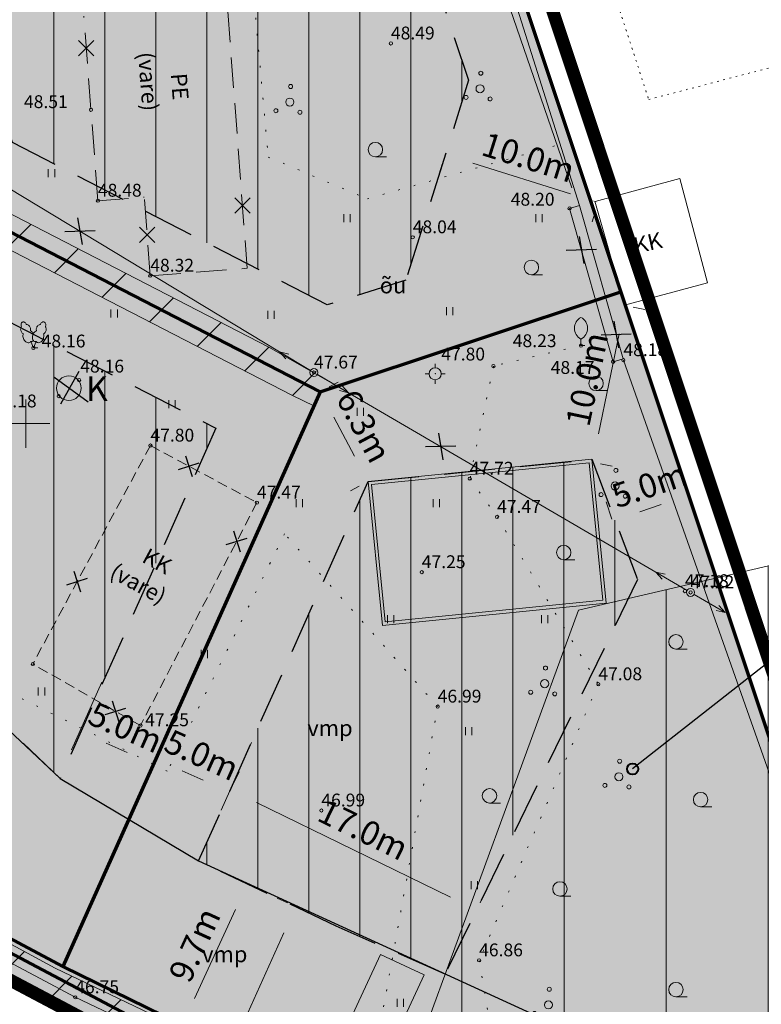
# Model space of a CAD drawing. Units: millimetres. Extents: x 546905 to 1094815, y 6580307 to 13163782.
# Drawn here: x 547400 to 547446, y 6581864 to 6581925 of the extents above; entities that cross this region are included whole.
import ezdxf
from ezdxf.enums import TextEntityAlignment as Align

# ---------------------------------------------------------------- set-up
doc = ezdxf.new("R2010")
doc.units = ezdxf.units.MM
for name, pattern in [('ACAD_ISO07W100', [3, 0, -3]), ('DASHED2', [9.525, 6.35, -3.175]), ('PIIRID', [7.5, 5, -1, 0.5, -1])]:
    doc.linetypes.add(name, pattern=pattern)
for name, color, linetype, lineweight in [('aALUSVORK', 1, 'Continuous', 20), ('aEHITIS', 7, 'Continuous', 15), ('aHALJASTUS', 7, 'Continuous', 9), ('aKAEV', 7, 'Continuous', 20), ('aKORGPIK', 7, 'Continuous', 9), ('aKRAAV', 7, 'Continuous', 15), ('aLOBJEKT', 7, 'Continuous', 9), ('aPIIRE', 7, 'Continuous', 13), ('aPUU', 7, 'Continuous', 13), ('aRISTID', 7, 'Continuous', 9), ('bMPLIIN', 7, 'Continuous', 20), ('bPOST', 7, 'Continuous', 15), ('EHITUSALA-PIIR_DTI', 7, 'DASHED2', 30), ('EHITUSALA_D', 1, 'Continuous', 9), ('HOONE-PL_DT', 7, 'Continuous', 15), ('KAITSEVÖÖND_DT', 7, 'TRAATAED', 30), ('KATASTRI-PIIR', 1, 'Continuous', 20), ('KIRI_D', 7, 'Continuous', 15), ('KRUNDID_DTI', 1, 'Continuous', 70), ('KÕNNITEE-PIND_DI', 31, 'Continuous', 15), ('KÕNNITEE_DT', 7, 'Continuous', 15), ('M_asulakoht', 202, 'Continuous', 20), ('PLANALA', 6, 'PIIRID', 25), ('SERVITUUT_DT', 7, 'Continuous', 9), ('TEE-PIND_DTI', 253, 'Continuous', 15), ('TEE-PL_DTI', 7, 'Continuous', 15), ('TEEMAA-PIIR', 7, 'Continuous', 15), ('TSONEERING', 51, 'Continuous', 15)]:
    doc.layers.add(name, color=color, linetype=linetype, lineweight=lineweight)
doc.layers.get('0').off()
doc.styles.add('Arial', font='ARIAL.TTF')
doc.styles.add('ITALICC', font='italicc', dxfattribs={"height": 1.8})
doc.styles.add('ROMANS', font='ROMANS.shx')
doc.linetypes.add('HEKK', pattern='A,0,[133,geodeet.shx,S=0.5,R=0,X=0,Y=0],-2.5,[133,geodeet.shx,S=0.25,R=0,X=0.25,Y=0],-2.5', length=5)
doc.linetypes.add('METALLAED', pattern='A,3.5,[141,geodeet.shx,S=0.6,R=0,X=0,Y=0],5,[141,geodeet.shx,S=0.6,R=180,X=0,Y=0],1.5', length=10)
doc.linetypes.add('TRAATAED', pattern='A,1.5,-1,[144,geodeet.shx,S=0.5,R=0,X=0,Y=0],-1,1.5', length=5)
doc.dimstyles.new('DIM500', dxfattribs={"dimtxt": 1.5, "dimasz": 1.8, "dimexe": 1.25, "dimexo": 0.625, "dimtad": 1, "dimdec": 1, "dimzin": 0, "dimdsep": 46, "dimtxsty": 'Arial', "dimcen": 2, "dimclrd": 256, "dimclre": 256, "dimclrt": 256, "dimadec": 0, "dimazin": 0, "dimtfac": 1, "dimtdec": 1, "dimtmove": 0, "dimatfit": 0, "dimfxl": 0, "dimtvp": 1, "dimtolj": 1, "dimtzin": 0, "dimlwd": -1, "dimlwe": -1, "dimarcsym": 0})

# ---------------------------------------------------------------- blocks, each defined once
blk = doc.blocks.new('23')
for p, q in [((0, 1.25), (0, 0.75)), ((-1.25, 0), (-0.75, 0)), ((0.75, 0), (1.25, 0)), ((0, -0.75), (0, -1.25))]:
    blk.add_line(p, q)
blk.add_circle((0, 0), 0.75)
blk.add_point((0, 0))
blk = doc.blocks.new('315')
for p, q in [((-0.34, 0.81), (0, 0)), ((0.34, 0.81), (0, 0)), ((0, 0), (0.53, 0))]:
    blk.add_line(p, q)
at = {"flags": 128}
for points in [[(-1.49, 2.62), (-1.53, 2.56), (-1.57, 2.5), (-1.59, 2.42), (-1.6, 2.34), (-1.59, 2.25), (-1.57, 2.16), (-1.54, 2.07), (-1.5, 1.99), (-1.45, 1.92), (-1.39, 1.85), (-1.33, 1.8), (-1.26, 1.76)], [(-0.85, 2.9), (-0.89, 2.98), (-0.94, 3.06), (-1, 3.12), (-1.07, 3.17), (-1.13, 3.21), (-1.2, 3.24), (-1.27, 3.24), (-1.34, 3.23), (-1.4, 3.21), (-1.45, 3.17), (-1.49, 3.11), (-1.52, 3.04), (-1.54, 2.97), (-1.55, 2.88), (-1.54, 2.79), (-1.52, 2.71), (-1.49, 2.62)], [(-0.38, 2.12), (-0.36, 2.2), (-0.35, 2.28), (-0.35, 2.37), (-0.37, 2.47), (-0.4, 2.56), (-0.45, 2.64), (-0.5, 2.72), (-0.56, 2.79), (-0.63, 2.84), (-0.7, 2.88), (-0.78, 2.9), (-0.85, 2.9)], [(-1.26, 1.76), (-1.29, 1.66), (-1.31, 1.54), (-1.31, 1.42), (-1.29, 1.29), (-1.25, 1.17), (-1.2, 1.05), (-1.13, 0.94), (-1.05, 0.84), (-0.96, 0.76), (-0.86, 0.7), (-0.77, 0.66), (-0.67, 0.64), (-0.57, 0.65), (-0.49, 0.68), (-0.41, 0.74), (-0.35, 0.81)], [(-0.01, 1.78), (-0.07, 1.87), (-0.14, 1.95), (-0.22, 2.02), (-0.3, 2.08), (-0.38, 2.12)], [(-0.35, 0.81), (-0.25, 0.8), (-0.16, 0.82), (-0.08, 0.86), (0, 0.92)]]:
    blk.add_lwpolyline(points, dxfattribs=at)
at = {"extrusion": (0, 0, -1), "flags": 128}
for points in [[(-0.38, 2.13), (-0.36, 2.2), (-0.35, 2.29), (-0.35, 2.38), (-0.37, 2.47), (-0.4, 2.55), (-0.44, 2.64), (-0.5, 2.71), (-0.55, 2.78), (-0.62, 2.83), (-0.69, 2.87), (-0.76, 2.89), (-0.83, 2.9)], [(-0.83, 2.9), (-0.87, 2.98), (-0.92, 3.06), (-0.98, 3.12), (-1.04, 3.18), (-1.11, 3.22), (-1.18, 3.24), (-1.25, 3.25), (-1.31, 3.24), (-1.37, 3.22), (-1.43, 3.18), (-1.47, 3.12), (-1.5, 3.06), (-1.52, 2.98), (-1.53, 2.9), (-1.52, 2.81), (-1.51, 2.72), (-1.48, 2.63)], [(-1.48, 2.63), (-1.52, 2.58), (-1.56, 2.52), (-1.59, 2.44), (-1.6, 2.35), (-1.59, 2.26), (-1.58, 2.17), (-1.55, 2.08), (-1.5, 1.99), (-1.45, 1.91), (-1.39, 1.84), (-1.32, 1.79), (-1.25, 1.75)], [(-0.34, 0.82), (-0.24, 0.81), (-0.15, 0.82), (-0.06, 0.86), (0.01, 0.93), (0.06, 1.01), (0.11, 1.11), (0.13, 1.22), (0.14, 1.34), (0.12, 1.46), (0.09, 1.59), (0.04, 1.71), (-0.02, 1.83), (-0.1, 1.93), (-0.18, 2.01), (-0.28, 2.08), (-0.38, 2.13)], [(-1.25, 1.75), (-1.28, 1.65), (-1.3, 1.54), (-1.29, 1.41), (-1.27, 1.29), (-1.23, 1.16), (-1.18, 1.05), (-1.11, 0.94), (-1.03, 0.84), (-0.94, 0.76), (-0.85, 0.7), (-0.75, 0.66), (-0.65, 0.65), (-0.56, 0.66), (-0.47, 0.69), (-0.4, 0.74), (-0.34, 0.82)]]:
    blk.add_lwpolyline(points, dxfattribs=at)
blk = doc.blocks.new('811')
blk.add_circle((0, 0), 0.9)
blk.add_point((0, 0))
at = {"style": 'ITALICC'}
blk.add_text('K', height=1.8, dxfattribs=at).set_placement((1.246, -0.938))
blk = doc.blocks.new('57')
for p, q in [((0, 5), (-0.35, 3.87)), ((0, 5), (0.35, 3.87)), ((0, 0.5), (0, 5))]:
    blk.add_line(p, q)
blk.add_circle((0, 0), 0.5)
blk = doc.blocks.new('32')
for p, q in [((0, 0.8), (0, 0)), ((0, 0), (0.48, 0))]:
    blk.add_line(p, q)
for centre, start, end in [((0.72, 2.15), 118.0001, 241.9999), ((-0.72, 2.15), 298.0001, 61.9999)]:
    blk.add_arc(centre, 1.53, start, end)
blk = doc.blocks.new('49')
blk.add_line((0, -0.9), (1.38, -0.9))
blk.add_circle((0, 0), 0.9)
blk = doc.blocks.new('38')
for centre, radius in [((0.1, 1.94), 0.25), ((0, 0), 0.5), ((-1.74, -1.07), 0.25), ((1.26, -1.27), 0.25)]:
    blk.add_circle(centre, radius)
blk = doc.blocks.new('41')
for p, q in [((-0.39, -0.5), (-0.39, 0.5)), ((0.41, -0.5), (0.41, 0.5))]:
    blk.add_line(p, q)
blk = doc.blocks.new('rist')
for p, q in [((0, 3), (0, -3)), ((-3, 0), (3, 0))]:
    blk.add_line(p, q)
blk = doc.blocks.new('*D44')
at = {"layer": 'KIRI_D'}
for p, q in [((547416.298, 6581870.163), (547415.658, 6581870.451)), ((547409.323, 6581853.314), (547416.06, 6581868.297)), ((547408.085, 6581851.897), (547407.444, 6581852.185))]:
    blk.add_line(p, q, dxfattribs=at)
for points in [[(547415.786, 6581868.42), (547416.334, 6581868.174), (547416.798, 6581869.938)], [(547409.049, 6581853.437), (547409.596, 6581853.191), (547408.584, 6581851.672)]]:
    blk.add_solid(points, dxfattribs=at)
at = {"layer": 'KIRI_D', "insert": (547409.625, 6581857.378), "char_height": 1.5, "attachment_point": 5, "rotation": 65.78845, "style": 'Arial'}
blk.add_mtext('\\A1;20.0m', dxfattribs=at)
blk = doc.blocks.new('*D95')
at = {"layer": 'KIRI_D'}
for p, q in [((547409.466, 6581882.193), (547407.584, 6581877.979)), ((547414.053, 6581880.144), (547412.171, 6581875.931)), ((547409.737, 6581878.386), (547411.037, 6581877.806))]:
    blk.add_line(p, q, dxfattribs=at)
for points in [[(547409.86, 6581878.66), (547409.615, 6581878.112), (547408.094, 6581879.12)], [(547411.159, 6581878.08), (547410.915, 6581877.532), (547412.681, 6581877.072)]]:
    blk.add_solid(points, dxfattribs=at)
at = {"layer": 'KIRI_D', "insert": (547410.954, 6581879.366), "char_height": 1.5, "attachment_point": 5, "rotation": 335.93573, "style": 'Arial'}
blk.add_mtext('\\A1;5.0m', dxfattribs=at)
blk = doc.blocks.new('*D96')
at = {"layer": 'KIRI_D'}
for p, q in [((547412.954, 6581877.634), (547413.288, 6581878.317)), ((547414.358, 6581876.405), (547426.442, 6581870.515)), ((547428.275, 6581870.167), (547428.608, 6581870.85))]:
    blk.add_line(p, q, dxfattribs=at)
for points in [[(547414.489, 6581876.675), (547414.227, 6581876.136), (547412.74, 6581877.194)], [(547426.574, 6581870.785), (547426.311, 6581870.246), (547428.06, 6581869.727)]]:
    blk.add_solid(points, dxfattribs=at)
at = {"layer": 'KIRI_D', "insert": (547421.01, 6581874.711), "char_height": 1.5, "attachment_point": 5, "rotation": 334.01581, "style": 'Arial'}
blk.add_mtext('\\A1;17.0m', dxfattribs=at)
blk = doc.blocks.new('*D97')
at = {"layer": 'KIRI_D'}
for p, q in [((547437.816, 6581907.25), (547438.539, 6581907.099)), ((547436.947, 6581905.593), (547435.644, 6581899.366)), ((547435.776, 6581897.5), (547436.499, 6581897.348))]:
    blk.add_line(p, q, dxfattribs=at)
for points in [[(547436.654, 6581905.654), (547437.241, 6581905.531), (547437.316, 6581907.355)], [(547435.351, 6581899.428), (547435.938, 6581899.305), (547435.276, 6581897.604)]]:
    blk.add_solid(points, dxfattribs=at)
at = {"layer": 'KIRI_D', "insert": (547434.934, 6581902.764), "char_height": 1.5, "attachment_point": 5, "rotation": 78.18269, "style": 'Arial'}
blk.add_mtext('\\A1;10.0m', dxfattribs=at)
blk = doc.blocks.new('*D98')
at = {"layer": 'KIRI_D'}
for p, q in [((547425.93, 6581916.158), (547425.742, 6581915.557)), ((547433.914, 6581914.3), (547427.834, 6581916.21)), ((547435.445, 6581913.168), (547435.256, 6581912.568))]:
    blk.add_line(p, q, dxfattribs=at)
for points in [[(547427.924, 6581916.497), (547427.744, 6581915.924), (547426.116, 6581916.75)], [(547434.004, 6581914.586), (547433.824, 6581914.014), (547435.631, 6581913.761)]]:
    blk.add_solid(points, dxfattribs=at)
at = {"layer": 'KIRI_D', "insert": (547431.29, 6581916.582), "char_height": 1.5, "attachment_point": 5, "rotation": 342.55894, "style": 'Arial'}
blk.add_mtext('\\A1;10.0m', dxfattribs=at)
blk = doc.blocks.new('*D99')
at = {"layer": 'KIRI_D'}
for p, q in [((547441.222, 6581895.634), (547440.864, 6581896.71)), ((547436.478, 6581894.056), (547436.12, 6581895.132)), ((547438.222, 6581894.514), (547439.551, 6581894.956))]:
    blk.add_line(p, q, dxfattribs=at)
for points in [[(547439.456, 6581895.24), (547439.645, 6581894.671), (547441.259, 6581895.524)], [(547438.128, 6581894.798), (547438.317, 6581894.229), (547436.514, 6581893.945)]]:
    blk.add_solid(points, dxfattribs=at)
at = {"layer": 'KIRI_D', "insert": (547438.806, 6581896.174), "char_height": 1.5, "attachment_point": 5, "rotation": 18.40434, "style": 'Arial'}
blk.add_mtext('\\A1;5.0m', dxfattribs=at)
blk = doc.blocks.new('*D100')
at = {"layer": 'KIRI_D'}
for p, q in [((547414.218, 6581871.183), (547414.931, 6581870.856)), ((547410.507, 6581864.195), (547413.046, 6581869.74)), ((547410.18, 6581862.365), (547410.894, 6581862.038))]:
    blk.add_line(p, q, dxfattribs=at)
for points in [[(547412.773, 6581869.865), (547413.318, 6581869.615), (547413.795, 6581871.377)], [(547410.234, 6581864.32), (547410.779, 6581864.07), (547409.757, 6581862.558)]]:
    blk.add_solid(points, dxfattribs=at)
at = {"layer": 'KIRI_D', "insert": (547410.512, 6581867.547), "char_height": 1.5, "attachment_point": 5, "rotation": 65.39945, "style": 'Arial'}
blk.add_mtext('\\A1;9.7m', dxfattribs=at)
blk = doc.blocks.new('*D104')
at = {"layer": 'KIRI_D'}
for p, q in [((547404.731, 6581883.91), (547402.85, 6581879.696)), ((547409.318, 6581881.862), (547407.436, 6581877.648)), ((547405.003, 6581880.104), (547406.303, 6581879.523))]:
    blk.add_line(p, q, dxfattribs=at)
for points in [[(547405.125, 6581880.378), (547404.881, 6581879.83), (547403.359, 6581880.838)], [(547406.425, 6581879.797), (547406.18, 6581879.249), (547407.946, 6581878.789)]]:
    blk.add_solid(points, dxfattribs=at)
at = {"layer": 'KIRI_D', "insert": (547406.22, 6581881.084), "char_height": 1.5, "attachment_point": 5, "rotation": 335.93573, "style": 'Arial'}
blk.add_mtext('\\A1;5.0m', dxfattribs=at)
blk = doc.blocks.new('*D119')
at = {"layer": 'KIRI_D'}
for p, q in [((547418.885, 6581902.28), (547419.437, 6581902.573)), ((547419.178, 6581900.397), (547420.463, 6581897.981)), ((547420.757, 6581896.099), (547420.205, 6581895.805))]:
    blk.add_line(p, q, dxfattribs=at)
for points in [[(547419.443, 6581900.538), (547418.914, 6581900.256), (547418.333, 6581901.986)], [(547420.728, 6581898.122), (547420.198, 6581897.84), (547421.308, 6581896.392)]]:
    blk.add_solid(points, dxfattribs=at)
at = {"layer": 'KIRI_D', "insert": (547421.049, 6581899.843), "char_height": 1.5, "attachment_point": 5, "rotation": 298.00652, "style": 'Arial'}
blk.add_mtext('\\A1;6.3m', dxfattribs=at)

msp = doc.modelspace()

# ---------------------------------------------------------------- hatches: boundary and pattern name
at = {"layer": 'EHITUSALA_D'}
h = msp.add_hatch(dxfattribs=at)
h.set_pattern_fill('ANSI31', color=256, angle=45, style=0)
h.paths.add_polyline_path([(547390.76, 6581942.821), (547417.585, 6581951.142), (547427.568, 6581921.377), (547423.661, 6581908.922), (547418.753, 6581907.395), (547399.17, 6581917.493)])
h = msp.add_hatch(dxfattribs=at)
h.set_pattern_fill('ANSI31', color=256, angle=45, style=0)
h.paths.add_polyline_path([(547394.092, 6581908.86), (547411.836, 6581899.711), (547402.142, 6581877.9), (547396.145, 6581883.638), (547376.283, 6581902.286), (547366.761, 6581894.08), (547365.378, 6581895.378), (547361.617, 6581898.91), (547360.357, 6581905.118), (547365.061, 6581905.964)])
h = msp.add_hatch(dxfattribs=at)
h.set_pattern_fill('ANSI31', color=256, angle=45, style=0)
h.paths.add_polyline_path([(547426.104, 6581865.712), (547419.326, 6581868.711), (547410.758, 6581872.767), (547421.305, 6581896.385), (547435.24, 6581897.776), (547438.081, 6581890.287)])
at = {"layer": 'KÕNNITEE-PIND_DI'}
msp.add_hatch(color=256, dxfattribs=at).paths.add_polyline_path([(547356.515, 6581903.7), (547354.136, 6581902.504), (547387.326, 6581871.342), (547401.174, 6581863.98), (547417.084, 6581856.174), (547418.137, 6581858.443), (547402.312, 6581866.207), (547388.794, 6581873.393)])
at = {"layer": 'M_asulakoht'}
h = msp.add_hatch(dxfattribs=at)
h.set_pattern_fill('ANSI31', color=256, scale=2, angle=45, style=0)
h.paths.add_polyline_path([(547434.402, 6581888.378), (547424.012, 6581859.998), (547421.364, 6581833.517), (547437.252, 6581812.498), (547471.677, 6581793.962), (547516.694, 6581809.85), (547521.99, 6581833.517), (547514.046, 6581862.646), (547498.158, 6581889.127), (547471.677, 6581897.071)])
at = {"layer": 'SERVITUUT_DT'}
h = msp.add_hatch(dxfattribs=at)
h.set_pattern_fill('ANSI31', color=256, style=0)
edge = h.paths.add_edge_path()
edge.add_line((547394.245, 6581913.281), (547383.603, 6581946.001))
edge.add_line((547383.603, 6581946.001), (547384.388, 6581946.08))
edge.add_line((547384.388, 6581946.08), (547385.563, 6581946.444))
edge.add_line((547395.892, 6581914.682), (547385.563, 6581946.444))
edge.add_line((547395.892, 6581914.682), (547419.659, 6581902.428))
edge.add_line((547417.924, 6581901.072), (547418.333, 6581901.986))
edge.add_line((547418.333, 6581901.986), (547419.659, 6581902.428))
edge.add_line((547394.245, 6581913.281), (547417.875, 6581901.097))
h = msp.add_hatch(dxfattribs=at)
h.set_pattern_fill('ANSI31', color=256, style=0)
h.paths.add_polyline_path([(547441.983, 6581844.718), (547460.522, 6581837.63), (547459.781, 6581839.858), (547445.253, 6581845.513), (547442.816, 6581846.451), (547401.825, 6581866.09), (547388.568, 6581873.28), (547350.661, 6581909.18), (547348.231, 6581911.463), (547345.098, 6581917.238), (547346.989, 6581912.644), (547344.222, 6581914.659), (547346.627, 6581910.226), (547349.289, 6581907.725), (547387.384, 6581871.647), (547401.763, 6581863.848), (547440.145, 6581845.511), (547434.583, 6581833.94), (547435.917, 6581833.317), (547433.918, 6581829.008), (547434.075, 6581828.266)])
at = {"layer": 'TEE-PIND_DTI'}
h = msp.add_hatch(color=256, dxfattribs=at)
edge = h.paths.add_edge_path()
edge.add_line((547422.08, 6581866.945), (547415.919, 6581853.66))
edge.add_arc((547413.604, 6581854.763), 2.564, 246.23987, 334.52825, ccw=False)
edge.add_line((547412.571, 6581852.417), (547419.876, 6581849.069))
edge.add_arc((547420.908, 6581851.346), 2.5, 155.11883, 245.61152, ccw=False)
edge.add_line((547418.64, 6581852.398), (547424.802, 6581865.683))
edge.add_line((547424.802, 6581865.683), (547422.08, 6581866.945))
at = {"layer": 'TSONEERING'}
for color, points in [(256, [(547420.69, 6581957.34), (547384.388, 6581946.08), (547395.069, 6581913.982), (547418.333, 6581901.986), (547437.038, 6581908.21)]), (256, [(547418.333, 6581901.986), (547395.069, 6581913.982), (547350.319, 6581909.518), (547388.794, 6581873.393), (547402.312, 6581866.207)]), (254, [(547459.781, 6581839.858), (547445.253, 6581845.513), (547429.438, 6581852.897), (547402.312, 6581866.207), (547388.794, 6581873.393), (547350.319, 6581909.518), (547346.989, 6581912.644), (547348.37, 6581909.29), (547386.02, 6581873.94), (547461.8, 6581833.79)]), (256, [(547437.038, 6581908.21), (547418.333, 6581901.986), (547402.312, 6581866.207), (547429.438, 6581852.897), (547445.253, 6581845.513), (547459.781, 6581839.858), (547452.85, 6581860.687)])]:
    msp.add_hatch(color=color, dxfattribs=at).paths.add_polyline_path(points)

# ---------------------------------------------------------------- linework, layer by layer
at = {"layer": 'aEHITIS', "linetype": 'DASHED2', "ltscale": 0.3}
for p, q in [((547412.14, 6581931.35), (547413.787, 6581909.669)), ((547404.49, 6581913.88), (547403.618, 6581925.362)), ((547404.49, 6581913.88), (547407.379, 6581914.099)), ((547407.75, 6581909.21), (547407.379, 6581914.099)), ((547407.75, 6581909.21), (547413.787, 6581909.669))]:
    msp.add_line(p, q, dxfattribs=at)
at = {"layer": 'aEHITIS', "linetype": 'DASHED2', "ltscale": 0.1}
for p, q in [((547407.76, 6581898.63), (547400.44, 6581885.03)), ((547407.76, 6581898.63), (547414.39, 6581895.08)), ((547414.39, 6581895.08), (547407.14, 6581881.2)), ((547407.14, 6581881.2), (547400.44, 6581885.03))]:
    msp.add_line(p, q, dxfattribs=at)
at = {"layer": 'aEHITIS', "ltscale": 0.5}
for points in [[(547435.436, 6581913.831), (547440.722, 6581915.267)], [(547442.431, 6581908.773), (547440.722, 6581915.267)], [(547437.269, 6581907.37), (547435.431, 6581913.849)], [(547433.85, 6581913.4), (547434.469, 6581913.576)], [(547433.85, 6581913.4), (547436.56, 6581903.85)], [(547437.179, 6581904.026), (547434.469, 6581913.576)], [(547437.269, 6581907.37), (547442.431, 6581908.773)], [(547436.56, 6581903.85), (547437.179, 6581904.026)]]:
    msp.add_lwpolyline(points, dxfattribs=at)
at = {"layer": 'aKORGPIK', "ltscale": 0.5}
for centre in [(547422.73, 6581923.67), (547404.06, 6581919.54), (547404.49, 6581913.88), (547433.85, 6581913.4), (547424.09, 6581911.6), (547407.75, 6581909.21), (547400.48, 6581904.71), (547434.56, 6581904.86), (547436.56, 6581903.85), (547437.2, 6581903.95), (547429.11, 6581903.58), (547403.32, 6581902.71), (547417.94, 6581903.18), (547402.05, 6581901.71), (547407.76, 6581898.63), (547427.64, 6581896.57), (547414.39, 6581895.08), (547429.34, 6581894.19), (547424.65, 6581890.75), (547441.03, 6581889.57), (547441.38, 6581889.49), (547400.44, 6581885.03), (547435.64, 6581883.77), (547425.64, 6581882.38), (547407.14, 6581881.2), (547418.4, 6581875.91), (547428.22, 6581866.58), (547403.08, 6581864.28)]:
    msp.add_circle(centre, 0.1, dxfattribs=at)
at = {"layer": 'aKRAAV', "ltscale": 0.5}
msp.add_lwpolyline([(547481.95, 6581837.78), (547470.64, 6581833.99), (547461.36, 6581833.96), (547445.97, 6581838.35), (547425.108, 6581847.979), (547399.35, 6581861.61), (547384.92, 6581869.79), (547378.21, 6581876.13), (547378.97, 6581878.041), (547381.34, 6581877.78), (547388.48, 6581872.06), (547403.08, 6581864.28), (547420.86, 6581855.81), (547430.9, 6581850.79), (547439.46, 6581846.82), (547447.19, 6581843.609), (547458.899, 6581838.863), (547469.827, 6581838.81), (547481.21, 6581841.528)], dxfattribs=at)
at = {"layer": 'aLOBJEKT', "linetype": 'ACAD_ISO07W100', "ltscale": 0.1}
msp.add_lwpolyline([(547439.614, 6581962.1), (547425.328, 6581957.674), (547432.012, 6581940.888), (547438.779, 6581920.177), (547456.24, 6581924.77)], dxfattribs=at)
at = {"layer": 'aLOBJEKT', "linetype": 'ACAD_ISO07W100', "ltscale": 0.3}
for points in [[(547401.502, 6581932.386), (547413.602, 6581933.235), (547415.094, 6581916.594), (547421.263, 6581913.997), (547433.268, 6581917.386)], [(547434.56, 6581904.86), (547429.11, 6581903.58), (547427.64, 6581896.57), (547429.34, 6581894.19), (547435.64, 6581883.77), (547428.22, 6581866.58), (547430.9, 6581850.79)], [(547416.112, 6581893.136), (547408.811, 6581878.357), (547387.378, 6581889.069), (547380.91, 6581891.192), (547373.186, 6581886.078), (547381.875, 6581877.392)], [(547420.86, 6581855.81), (547425.64, 6581882.38), (547416.112, 6581893.136)]]:
    msp.add_lwpolyline(points, dxfattribs=at)
at = {"layer": 'aPIIRE', "linetype": 'METALLAED', "ltscale": 0.5}
for points in [[(547434.469, 6581913.576), (547426.776, 6581937.988), (547420.603, 6581956.565)], [(547437.2, 6581903.95), (547453.48, 6581857.86), (547460.07, 6581839.04), (547468.77, 6581838.81), (547480.32, 6581841.39)]]:
    msp.add_lwpolyline(points, dxfattribs=at)
at = {"layer": 'aPUU', "linetype": 'HEKK', "ltscale": 0.5}
msp.add_lwpolyline([(547433.989, 6581914.678), (547426.298, 6581937.05)], dxfattribs=at)
at = {"layer": 'bMPLIIN', "ltscale": 0.5}
for points in [[(547415.8, 6581904.472), (547389.54, 6581920.328)], [(547420.099, 6581901.919), (547439.221, 6581890.751)]]:
    msp.add_lwpolyline(points, dxfattribs=at)
at = {"layer": 'EHITUSALA-PIIR_DTI', "ltscale": 0.5}
msp.add_lwpolyline([(547390.76, 6581942.821), (547417.585, 6581951.142), (547427.568, 6581921.377), (547423.661, 6581908.922), (547418.753, 6581907.395), (547399.17, 6581917.493)], close=True, dxfattribs=at)
for points in [[(547394.092, 6581908.86), (547411.836, 6581899.711), (547402.142, 6581877.9), (547396.145, 6581883.638), (547376.283, 6581902.286), (547366.761, 6581894.08), (547365.378, 6581895.378), (547361.617, 6581898.91), (547360.357, 6581905.118), (547365.061, 6581905.964), (547394.092, 6581908.86)], [(547426.104, 6581865.712), (547419.326, 6581868.711), (547410.758, 6581872.767), (547421.305, 6581896.385), (547435.24, 6581897.776), (547438.081, 6581890.287), (547426.104, 6581865.712)]]:
    msp.add_lwpolyline(points, dxfattribs=at)
at = {"layer": 'HOONE-PL_DT', "ltscale": 0.1}
for points in [[(547435.24, 6581897.776), (547436.133, 6581888.82), (547422.202, 6581887.43), (547421.309, 6581896.386)], [(547435.061, 6581897.557), (547435.914, 6581888.999), (547422.382, 6581887.649), (547421.528, 6581896.207)]]:
    msp.add_lwpolyline(points, close=True, dxfattribs=at)
at = {"layer": 'KAITSEVÖÖND_DT'}
msp.add_lwpolyline([(547349.562, 6581924.162), (547355.537, 6581921.258), (547358.875, 6581918.631), (547402.142, 6581877.9), (547410.758, 6581872.767), (547435.648, 6581861.371), (547455.003, 6581852.29), (547467.699, 6581848.764), (547472.908, 6581848.56)], dxfattribs=at)
at = {"layer": 'KATASTRI-PIIR', "linetype": 'Continuous'}
msp.add_lwpolyline([(547420.69, 6581957.34), (547461.8, 6581833.79), (547386.02, 6581873.94), (547348.37, 6581909.29), (547335.23, 6581941.21), (547306.68, 6582227.41)], close=True, dxfattribs=at)
msp.add_lwpolyline([(547492.279, 6581837.926), (547486.43, 6581834.82), (547476.2, 6581832.26), (547461.8, 6581833.79), (547420.69, 6581957.34), (547446.112, 6581965.754)], dxfattribs=at)
at = {"layer": 'KIRI_D', "lineweight": 25}
for p, q in [((547403.289, 6581923.854), (547404.248, 6581922.896)), ((547403.289, 6581922.896), (547404.248, 6581923.854)), ((547413.01, 6581914.067), (547413.969, 6581913.109)), ((547413.01, 6581913.109), (547413.969, 6581914.067)), ((547407.078, 6581912.229), (547408.036, 6581911.27)), ((547407.078, 6581911.27), (547408.036, 6581912.229)), ((547409.944, 6581897.996), (547410.356, 6581896.705)), ((547409.504, 6581897.144), (547410.796, 6581897.557)), ((547412.485, 6581892.464), (547413.777, 6581892.876)), ((547412.925, 6581893.316), (547413.337, 6581892.024)), ((547402.998, 6581890.811), (547403.41, 6581889.519)), ((547402.558, 6581889.959), (547403.85, 6581890.371)), ((547405.387, 6581882.73), (547405.799, 6581881.439)), ((547404.947, 6581881.878), (547406.239, 6581882.291))]:
    msp.add_line(p, q, dxfattribs=at)
at = {"layer": 'KIRI_D', "color": 1, "lineweight": -3}
for p, q in [((547403.229, 6581912.81), (547403.516, 6581911.142)), ((547404.313, 6581912.002), (547402.432, 6581911.949)), ((547425.684, 6581899.407), (547425.971, 6581897.739)), ((547426.768, 6581898.6), (547424.887, 6581898.546))]:
    msp.add_line(p, q, dxfattribs=at)
at = {"layer": 'KIRI_D', "lineweight": -3}
for p, q in [((547434.442, 6581911.64), (547434.73, 6581909.972)), ((547435.526, 6581910.833), (547433.646, 6581910.78)), ((547436.605, 6581906.376), (547436.892, 6581904.708)), ((547437.689, 6581905.569), (547435.808, 6581905.515)), ((547403.887, 6581901.344), (547401.75, 6581902.899)), ((547403.311, 6581903.249), (547402.157, 6581901.21))]:
    msp.add_line(p, q, dxfattribs=at)
at = {"layer": 'KIRI_D', "color": 5, "lineweight": 30}
msp.add_line((547450.327, 6581888.38), (547437.774, 6581878.496), dxfattribs=at)
at = {"layer": 'KIRI_D', "color": 5, "lineweight": 40}
msp.add_circle((547437.774, 6581878.496), 0.349, dxfattribs=at)
at = {"layer": 'KRUNDID_DTI'}
for points in [[(547420.69, 6581957.34), (547452.85, 6581860.687)], [(547461.8, 6581833.79), (547386.02, 6581873.94)]]:
    msp.add_lwpolyline(points, dxfattribs=at)
at = {"layer": 'KRUNDID_DTI', "ltscale": 0.1}
for points in [[(547395.069, 6581913.982), (547418.333, 6581901.986)], [(547418.333, 6581901.986), (547437.038, 6581908.21)], [(547418.333, 6581901.986), (547402.312, 6581866.207)], [(547388.794, 6581873.393), (547402.312, 6581866.207), (547429.438, 6581852.897), (547445.253, 6581845.513), (547459.781, 6581839.858)]]:
    msp.add_lwpolyline(points, dxfattribs=at)
at = {"layer": 'KÕNNITEE_DT'}
for points in [[(547356.515, 6581903.7), (547388.794, 6581873.393), (547402.312, 6581866.207), (547418.137, 6581858.443)], [(547354.136, 6581902.504), (547387.326, 6581871.342), (547401.174, 6581863.98), (547417.084, 6581856.174)]]:
    msp.add_lwpolyline(points, dxfattribs=at)
at = {"layer": 'M_asulakoht', "linetype": 'Continuous'}
msp.add_lwpolyline([(547434.402, 6581888.378), (547424.012, 6581859.998), (547421.364, 6581833.517), (547437.252, 6581812.498), (547471.677, 6581793.962), (547516.694, 6581809.85), (547521.99, 6581833.517), (547514.046, 6581862.646), (547498.158, 6581889.127), (547471.677, 6581897.071)], close=True, dxfattribs=at)
at = {"layer": 'PLANALA', "ltscale": 0.5, "const_width": 0.8, "flags": 128}
msp.add_lwpolyline([(547464.405, 6581830.712), (547461.204, 6581840.332), (547454.273, 6581861.161), (547438.461, 6581908.684), (547422.095, 6581957.869), (547417.187, 6581969.496), (547402.691, 6582003.833), (547379.283, 6582059.284), (547365.761, 6582091.314), (547347.848, 6582133.746), (547310.694, 6582221.759), (547304.202, 6582237.136), (547333.759, 6581940.842), (547347.107, 6581908.419), (547385.14, 6581872.709)], close=True, dxfattribs=at)
at = {"layer": 'SERVITUUT_DT'}
for points in [[(547383.603, 6581946.001), (547393.744, 6581914.821), (547394.336, 6581913.235), (547395.861, 6581912.448), (547416.599, 6581901.755), (547417.942, 6581901.114), (547418.333, 6581901.986), (547419.385, 6581902.336), (547415.121, 6581904.768), (547397.346, 6581913.933), (547396.111, 6581914.566), (547385.546, 6581946.439)], [(547345.098, 6581917.238), (547348.231, 6581911.463), (547350.661, 6581909.18), (547388.568, 6581873.28), (547401.825, 6581866.09), (547401.825, 6581866.09)], [(547344.222, 6581914.659), (547346.627, 6581910.226), (547349.289, 6581907.725), (547387.384, 6581871.647), (547401.763, 6581863.848), (547401.763, 6581863.848)]]:
    msp.add_lwpolyline(points, dxfattribs=at)
at = {"layer": 'SERVITUUT_DT', "flags": 128}
msp.add_lwpolyline([(547445.253, 6581845.513), (547442.816, 6581846.451), (547401.825, 6581866.09)], dxfattribs=at)
at = {"layer": 'TEE-PIND_DTI'}
msp.add_lwpolyline([(547422.08, 6581866.945), (547424.802, 6581865.683)], dxfattribs=at)
at = {"layer": 'TEE-PL_DTI', "ltscale": 0.1}
for points in [[(547422.08, 6581866.945), (547415.919, 6581853.66, -0.405491), (547412.571, 6581852.417), (547412.571, 6581852.417)], [(547424.802, 6581865.683), (547418.64, 6581852.398, 0.416734), (547419.876, 6581849.069), (547419.876, 6581849.069)]]:
    msp.add_lwpolyline(points, format="xyb", dxfattribs=at)
at = {"layer": 'TEEMAA-PIIR', "ltscale": 0.1}
msp.add_lwpolyline([(547346.989, 6581912.644), (547346.989, 6581912.644), (547350.319, 6581909.518), (547388.794, 6581873.393), (547402.312, 6581866.207), (547429.438, 6581852.897), (547445.253, 6581845.513), (547459.781, 6581839.858), (547468.665, 6581839.962)], dxfattribs=at)

# ---------------------------------------------------------------- block references
at = {"layer": 'aALUSVORK', "xscale": 0.5, "yscale": 0.5, "zscale": 0.5}
msp.add_blockref('23', (547425.487, 6581903.103), dxfattribs=at)
at = {"layer": 'aHALJASTUS', "xscale": 0.5, "yscale": 0.5, "zscale": 0.5}
for p in [(547401.6, 6581915.592), (547419.99, 6581912.8), (547431.946, 6581912.8), (547405.5, 6581906.86), (547415.254, 6581906.765), (547426.382, 6581907.002), (547409.099, 6581901.203), (547420.818, 6581900.73), (547417.03, 6581895.05), (547425.554, 6581895.05), (547422.712, 6581887.831), (547432.301, 6581887.831), (547411.116, 6581885.654), (547400.976, 6581883.315), (547427.566, 6581880.85), (547427.921, 6581871.264), (547423.304, 6581863.928)]:
    msp.add_blockref('41', p, dxfattribs=at)
at = {"layer": 'aKAEV', "xscale": 0.8545796717517078, "yscale": 0.8545796722173691, "zscale": 0.8545796717517078}
msp.add_blockref('811', (547402.685, 6581902.21), dxfattribs=at)
at = {"layer": 'aPUU', "xscale": 0.5, "yscale": 0.5, "zscale": 0.5}
for name, p in [('38', (547428.276, 6581920.847)), ('38', (547416.438, 6581920.018)), ('49', (547421.765, 6581917.06)), ('49', (547431.473, 6581909.723)), ('32', (547434.56, 6581904.86)), ('315', (547400.48, 6581904.71)), ('49', (547435.498, 6581902.505)), ('38', (547436.682, 6581896.115)), ('49', (547433.485, 6581891.973)), ('49', (547440.47, 6581886.411)), ('38', (547432.301, 6581883.808)), ('38', (547436.918, 6581878.01)), ('49', (547428.868, 6581876.826)), ('49', (547442.009, 6581876.59)), ('49', (547433.248, 6581871.028)), ('38', (547432.538, 6581863.809)), ('49', (547440.47, 6581864.756))]:
    msp.add_blockref(name, p, dxfattribs=at)
at = {"layer": 'aRISTID', "ltscale": 0.5, "xscale": 0.5, "yscale": 0.5, "zscale": 0.5}
msp.add_blockref('rist', (547400, 6581900), dxfattribs=at)
at = {"layer": 'bPOST', "yscale": 0.5, "zscale": 0.5}
for p, xscale, rotation in [((547417.94, 6581903.18), 0.5000000000168975, 58.87649217130425), ((547417.94, 6581903.18), 0.4999999996997571, 239.7131760488352), ((547441.38, 6581889.49), 0.4999999996997571, 59.71317604883522), ((547441.38, 6581889.49), 0.500000000200813, 239.9729731955342)]:
    msp.add_blockref('57', p, dxfattribs=dict(at, xscale=xscale, rotation=rotation))

# ---------------------------------------------------------------- texts
at = {"layer": 'aEHITIS', "ltscale": 0.5, "style": 'ROMANS'}
for s, rotation, p in [('(vare)', 274.37463, (547406.984, 6581923.099)), ('PE', 274.37463, (547409.025, 6581921.781)), ('KK', 12.70524, (547437.965, 6581910.576)), ('KK', 331.51379, (547407.164, 6581891.42)), ('(vare)', 331.51379, (547405.149, 6581890.472))]:
    msp.add_text(s, height=1, rotation=rotation, dxfattribs=at).set_placement(p)
at = {"layer": 'aHALJASTUS', "ltscale": 0.5, "style": 'ROMANS'}
for s, p in [('õu', (547422.035, 6581908.108)), ('vmp', (547417.527, 6581880.544)), ('vmp', (547410.978, 6581866.462))]:
    msp.add_text(s, height=1, dxfattribs=at).set_placement(p)
at = {"layer": 'aKORGPIK', "ltscale": 0.5, "style": 'ROMANS', "oblique": 15}
for s, p in [('48.49', (547422.73, 6581923.67)), ('48.51', (547399.888, 6581919.394)), ('48.48', (547404.49, 6581913.88)), ('48.20', (547430.19, 6581913.319)), ('48.04', (547424.09, 6581911.6)), ('48.32', (547407.75, 6581909.21)), ('48.16', (547400.992, 6581904.491)), ('48.23', (547430.314, 6581904.51)), ('47.80', (547425.863, 6581903.68)), ('48.18', (547437.2, 6581903.95)), ('48.16', (547403.393, 6581902.929)), ('47.67', (547417.94, 6581903.18)), ('48.17', (547432.677, 6581902.846)), ('48.18', (547397.951, 6581900.759)), ('47.80', (547407.76, 6581898.63)), ('47.72', (547427.64, 6581896.57)), ('47.47', (547414.39, 6581895.08)), ('47.47', (547429.34, 6581894.19)), ('47.25', (547424.65, 6581890.75)), ('47.18', (547441.03, 6581889.57)), ('47.22', (547441.38, 6581889.49)), ('47.08', (547435.64, 6581883.77)), ('46.99', (547425.64, 6581882.38)), ('47.25', (547407.433, 6581880.907)), ('46.99', (547418.4, 6581875.91)), ('46.86', (547428.22, 6581866.58)), ('46.75', (547403.08, 6581864.28))]:
    msp.add_text(s, height=0.8, dxfattribs=at).set_placement(p, align=Align.BOTTOM_LEFT)

# ---------------------------------------------------------------- dimensions: what is measured, and where the dimension line sits
at = {"layer": 'KIRI_D', "color": 7}
for p1, p2, distance, picture, middle in [((547435.632, 6581913.765), (547426.118, 6581916.754), 0.004, '*D98', (547431.29, 6581916.582)), ((547437.204, 6581907.378), (547435.164, 6581897.628), 0.114, '*D97', (547434.934, 6581902.764)), ((547418.333, 6581901.986), (547421.308, 6581896.392), 0, '*D119', (547421.049, 6581899.843)), ((547412.681, 6581877.072), (547428.001, 6581869.605), 0.136, '*D96', (547421.01, 6581874.711)), ((547409.612, 6581862.625), (547413.649, 6581871.443), -0.16, '*D100', (547410.512, 6581867.547))]:
    dim = msp.add_aligned_dim(p1=p1, p2=p2, distance=distance, dimstyle='DIM500', override={"dimpost": 'm'}, dxfattribs=at)
    dim.commit()
    dim.dimension.update_dxf_attribs({"geometry": picture, "text_midpoint": middle})
for base, p1, p2, angle, picture, middle in [((547441.259, 6581895.524), (547436.675, 6581893.463), (547441.419, 6581895.041), 18.40434, '*D99', (547439.245, 6581894.854)), ((547407.946, 6581878.789), (547404.986, 6581884.481), (547409.573, 6581882.433), 335.93573, '*D104', (547405.653, 6581879.814)), ((547412.681, 6581877.072), (547409.721, 6581882.763), (547414.307, 6581880.715), 335.93573, '*D95', (547410.387, 6581878.096))]:
    dim = msp.add_linear_dim(base=base, p1=p1, p2=p2, angle=angle, dimstyle='DIM500', override={"dimpost": 'm'}, dxfattribs=at)
    dim.commit()
    dim.dimension.update_dxf_attribs({"geometry": picture, "text_midpoint": middle, "dimtype": 161})
at = {"layer": 'KIRI_D'}
dim = msp.add_linear_dim(base=(547416.798, 6581869.938), p1=(547408.655, 6581851.64), p2=(547416.868, 6581869.907), angle=65.78845, dimstyle='DIM500', override={"dimpost": 'm'}, dxfattribs=at)
dim.commit()
dim.dimension.update_dxf_attribs({"geometry": '*D44', "text_midpoint": (547410.894, 6581856.808), "dimtype": 161})

doc.saveas('drawing.dxf')
